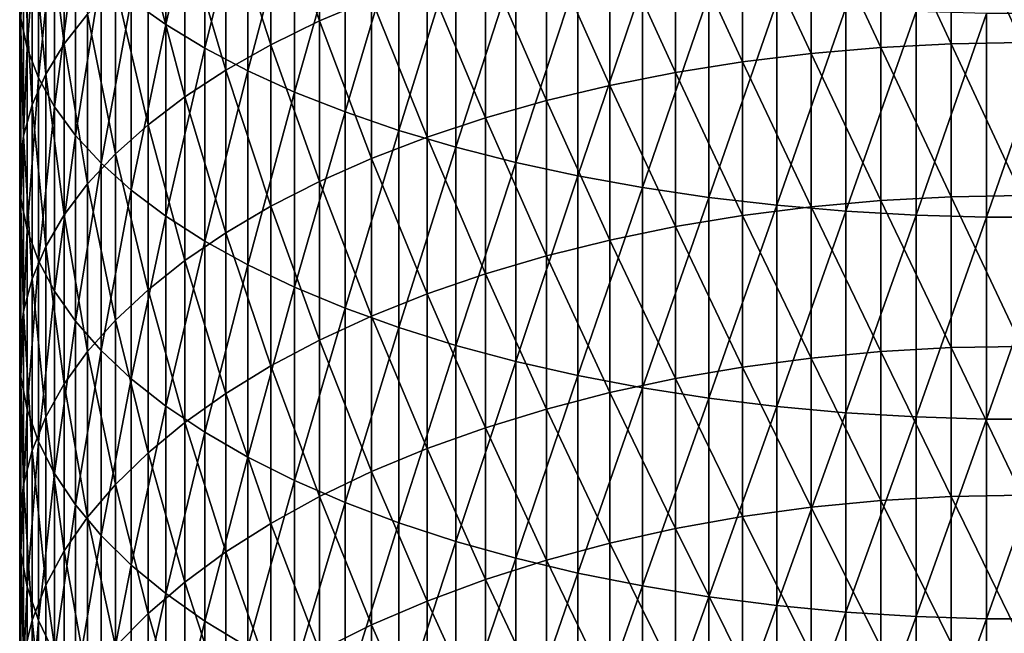
# Model space of a CAD drawing. Extents: x -30 to 67, y -176 to 30.
# Drawn here: x -9 to 0, y -123 to -118 of the extents above; entities that cross this region are included whole.
import ezdxf

# ---------------------------------------------------------------- set-up
doc = ezdxf.new("R2010")
doc.units = 0
doc.layers.add('L1', color=7, linetype='CONTINUOUS')

msp = doc.modelspace()

# ---------------------------------------------------------------- linework, layer by layer
at = {"layer": 'L1', "color": 7}
for points in [[(-8.441607, -117.3585, 293.7559), (-8.113194, -117.5931, 294.2913), (-8.113194, -115.7579, 295.0706)], [(-8.113194, -117.5931, 294.2913), (-7.744362, -115.9709, 295.5885), (-8.113194, -115.7579, 295.0706)], [(-8.113194, -117.5931, 294.2913), (-7.744362, -117.8179, 294.8043), (-7.744362, -115.9709, 295.5885)], [(-7.336947, -116.1735, 296.0811), (-7.744362, -115.9709, 295.5885), (-7.744362, -117.8179, 294.8043)], [(-6.657973, -117.5597, 281.3183), (-7.119398, -116.2357, 282.5364), (-6.657973, -116.0203, 282.1002)], [(-6.163379, -117.3501, 280.9169), (-6.657973, -117.5597, 281.3183), (-6.657973, -116.0203, 282.1002)], [(-9.486686, -117.5361, 289.4458), (-9.42759, -117.8181, 290.0513), (-9.42759, -116.0795, 290.8368)], [(-9.42759, -117.8181, 290.0513), (-9.321527, -116.3452, 291.4433), (-9.42759, -116.0795, 290.8368)], [(-9.075585, -117.7771, 285.6589), (-9.251038, -116.4119, 287.0313), (-9.075585, -116.1387, 286.4446)], [(-8.854918, -117.4968, 285.0911), (-9.075585, -117.7771, 285.6589), (-9.075585, -116.1387, 286.4446)], [(-7.336947, -116.1735, 296.0811), (-7.744362, -117.8179, 294.8043), (-7.336947, -118.0316, 295.2921)], [(-7.545354, -116.4649, 283.0008), (-7.119398, -116.2357, 282.5364), (-7.119398, -117.785, 281.7495)], [(-7.336947, -118.0316, 295.2921), (-6.89298, -116.3646, 296.5458), (-7.336947, -116.1735, 296.0811)], [(-6.657973, -117.5597, 281.3183), (-7.119398, -117.785, 281.7495), (-7.119398, -116.2357, 282.5364)], [(-9.42759, -117.8181, 290.0513), (-9.321527, -118.0975, 290.6515), (-9.321527, -116.3452, 291.4433)], [(-9.169023, -116.6073, 292.0413), (-9.321527, -116.3452, 291.4433), (-9.321527, -118.0975, 290.6515)], [(-1.997023, -116.397, 279.0924), (-1.336902, -116.3425, 278.9881), (-1.336902, -117.8109, 278.1996)], [(-0.67012, -117.7767, 278.1376), (-1.336902, -116.3425, 278.9881), (-0.67012, -116.3097, 278.9253)], [(-0.67012, -117.7767, 278.1376), (-1.336902, -117.8109, 278.1996), (-1.336902, -116.3425, 278.9881)], [(0, -117.7652, 278.1168), (-0.67012, -116.3097, 278.9253), (0, -116.2988, 278.9043)], [(0, -117.7652, 278.1168), (-0.67012, -117.7767, 278.1376), (-0.67012, -116.3097, 278.9253)], [(-9.380402, -116.6896, 287.6278), (-9.251038, -116.4119, 287.0313), (-9.251038, -118.0636, 286.2392)], [(-9.075585, -117.7771, 285.6589), (-9.251038, -118.0636, 286.2392), (-9.251038, -116.4119, 287.0313)], [(-7.336947, -118.0316, 295.2921), (-6.89298, -118.2333, 295.7523), (-6.89298, -116.3646, 296.5458)], [(-6.89298, -118.2333, 295.7523), (-6.414672, -116.5433, 296.9805), (-6.89298, -116.3646, 296.5458)], [(-1.997023, -117.8678, 278.3027), (-2.647195, -116.473, 279.2378), (-1.997023, -116.397, 279.0924)], [(-1.997023, -116.397, 279.0924), (-1.336902, -117.8109, 278.1996), (-1.997023, -117.8678, 278.3027)], [(-7.545354, -118.0247, 282.2085), (-7.93372, -116.7069, 283.4909), (-7.545354, -116.4649, 283.0008)], [(-7.545354, -116.4649, 283.0008), (-7.119398, -117.785, 281.7495), (-7.545354, -118.0247, 282.2085)], [(-2.647195, -117.947, 278.4463), (-3.284179, -116.5699, 279.4235), (-2.647195, -116.473, 279.2378)], [(-1.997023, -117.8678, 278.3027), (-2.647195, -117.947, 278.4463), (-2.647195, -116.473, 279.2378)], [(-9.169023, -116.6073, 292.0413), (-9.321527, -118.0975, 290.6515), (-9.169023, -118.3732, 291.2435)], [(-9.169023, -118.3732, 291.2435), (-8.97084, -116.8643, 292.6281), (-9.169023, -116.6073, 292.0413)], [(-6.89298, -118.2333, 295.7523), (-6.414672, -118.4219, 296.1828), (-6.414672, -116.5433, 296.9805)], [(-5.904407, -116.7088, 297.3828), (-6.414672, -116.5433, 296.9805), (-6.414672, -118.4219, 296.1828)], [(-3.904801, -116.6875, 279.6485), (-3.284179, -116.5699, 279.4235), (-3.284179, -118.0482, 278.6297)], [(-2.647195, -117.947, 278.4463), (-3.284179, -118.0482, 278.6297), (-3.284179, -116.5699, 279.4235)], [(-9.380402, -118.3549, 286.8292), (-9.463034, -116.9705, 288.231), (-9.380402, -116.6896, 287.6278)], [(-9.380402, -116.6896, 287.6278), (-9.251038, -118.0636, 286.2392), (-9.380402, -118.3549, 286.8292)], [(-7.93372, -118.2778, 282.693), (-8.28256, -116.9604, 284.0044), (-7.93372, -116.7069, 283.4909)], [(-7.545354, -118.0247, 282.2085), (-7.93372, -118.2778, 282.693), (-7.93372, -116.7069, 283.4909)], [(-5.904407, -116.7088, 297.3828), (-6.414672, -118.4219, 296.1828), (-5.904407, -118.5965, 296.5812)], [(-5.904407, -118.5965, 296.5812), (-5.364727, -116.8602, 297.7508), (-5.904407, -116.7088, 297.3828)], [(-3.904801, -118.1708, 278.852), (-4.50597, -116.825, 279.9117), (-3.904801, -116.6875, 279.6485)], [(-3.904801, -116.6875, 279.6485), (-3.284179, -118.0482, 278.6297), (-3.904801, -118.1708, 278.852)], [(-9.169023, -118.3732, 291.2435), (-8.97084, -118.6436, 291.8242), (-8.97084, -116.8643, 292.6281)], [(-8.97084, -118.6436, 291.8242), (-8.727965, -117.1152, 293.2005), (-8.97084, -116.8643, 292.6281)], [(-5.904407, -118.5965, 296.5812), (-5.364727, -118.7562, 296.9457), (-5.364727, -116.8602, 297.7508)], [(-5.364727, -118.7562, 296.9457), (-4.79832, -116.9967, 298.0828), (-5.364727, -116.8602, 297.7508)], [(-4.50597, -118.3143, 279.112), (-5.084691, -116.9818, 280.2119), (-4.50597, -116.825, 279.9117)], [(-3.904801, -118.1708, 278.852), (-4.50597, -118.3143, 279.112), (-4.50597, -116.825, 279.9117)], [(-9.463034, -118.6494, 287.4258), (-9.498521, -117.2531, 288.838), (-9.463034, -116.9705, 288.231)], [(-9.380402, -118.3549, 286.8292), (-9.463034, -118.6494, 287.4258), (-9.463034, -116.9705, 288.231)], [(-8.28256, -118.543, 283.2006), (-8.590138, -117.2241, 284.5387), (-8.28256, -116.9604, 284.0044)], [(-7.93372, -118.2778, 282.693), (-8.28256, -118.543, 283.2006), (-8.28256, -116.9604, 284.0044)], [(-5.084691, -118.4779, 279.4086), (-5.638079, -117.1571, 280.5476), (-5.084691, -116.9818, 280.2119)], [(-5.364727, -118.7562, 296.9457), (-4.79832, -118.9002, 297.2744), (-4.79832, -116.9967, 298.0828)], [(-4.50597, -118.3143, 279.112), (-5.084691, -118.4779, 279.4086), (-5.084691, -116.9818, 280.2119)], [(-4.208007, -117.1176, 298.3769), (-4.79832, -116.9967, 298.0828), (-4.79832, -118.9002, 297.2744)], [(-8.97084, -118.6436, 291.8242), (-8.727965, -118.9074, 292.3908), (-8.727965, -117.1152, 293.2005)], [(-8.441607, -117.3585, 293.7559), (-8.727965, -117.1152, 293.2005), (-8.727965, -118.9074, 292.3908)], [(-6.163379, -117.3501, 280.9169), (-5.638079, -117.1571, 280.5476), (-5.638079, -118.6608, 279.7401)], [(-5.084691, -118.4779, 279.4086), (-5.638079, -118.6608, 279.7401), (-5.638079, -117.1571, 280.5476)], [(-4.208007, -117.1176, 298.3769), (-4.79832, -118.9002, 297.2744), (-4.208007, -119.0278, 297.5657)], [(-4.208007, -119.0278, 297.5657), (-3.596731, -117.2224, 298.6318), (-4.208007, -117.1176, 298.3769)], [(-9.486686, -117.5361, 289.4458), (-9.498521, -117.2531, 288.838), (-9.498521, -118.9458, 288.0263)], [(-9.463034, -118.6494, 287.4258), (-9.498521, -118.9458, 288.0263), (-9.498521, -117.2531, 288.838)], [(-8.854918, -117.4968, 285.0911), (-8.590138, -117.2241, 284.5387), (-8.590138, -118.8188, 283.7287)], [(-8.28256, -118.543, 283.2006), (-8.590138, -118.8188, 283.7287), (-8.590138, -117.2241, 284.5387)], [(-4.208007, -119.0278, 297.5657), (-3.596731, -119.1385, 297.8182), (-3.596731, -117.2224, 298.6318)], [(-2.967536, -117.3106, 298.8462), (-3.596731, -117.2224, 298.6318), (-3.596731, -119.1385, 297.8182)], [(-8.441607, -117.3585, 293.7559), (-8.727965, -118.9074, 292.3908), (-8.441607, -119.1633, 292.9404)], [(-8.441607, -119.1633, 292.9404), (-8.113194, -117.5931, 294.2913), (-8.441607, -117.3585, 293.7559)], [(-6.163379, -118.8622, 280.105), (-6.657973, -117.5597, 281.3183), (-6.163379, -117.3501, 280.9169)], [(-6.163379, -117.3501, 280.9169), (-5.638079, -118.6608, 279.7401), (-6.163379, -118.8622, 280.105)], [(-2.967536, -117.3106, 298.8462), (-3.596731, -119.1385, 297.8182), (-2.967536, -119.2315, 298.0305)], [(-2.967536, -119.2315, 298.0305), (-2.323556, -117.3817, 299.019), (-2.967536, -117.3106, 298.8462)], [(-2.967536, -119.2315, 298.0305), (-2.323556, -119.3065, 298.2016), (-2.323556, -117.3817, 299.019)], [(-2.323556, -119.3065, 298.2016), (-1.668001, -117.4353, 299.1494), (-2.323556, -117.3817, 299.019)], [(-2.323556, -119.3065, 298.2016), (-1.668001, -119.363, 298.3307), (-1.668001, -117.4353, 299.1494)], [(-1.004136, -117.4712, 299.2366), (-1.668001, -117.4353, 299.1494), (-1.668001, -119.363, 298.3307)], [(-1.004136, -117.4712, 299.2366), (-1.668001, -119.363, 298.3307), (-1.004136, -119.4009, 298.4172)], [(-1.004136, -119.4009, 298.4172), (-0.335269, -117.4892, 299.2804), (-1.004136, -117.4712, 299.2366)], [(-9.486686, -117.5361, 289.4458), (-9.498521, -118.9458, 288.0263), (-9.486686, -119.2426, 288.6274)], [(-9.486686, -119.2426, 288.6274), (-9.42759, -117.8181, 290.0513), (-9.486686, -117.5361, 289.4458)], [(-8.854918, -119.1041, 284.2748), (-9.075585, -117.7771, 285.6589), (-8.854918, -117.4968, 285.0911)], [(-8.854918, -117.4968, 285.0911), (-8.590138, -118.8188, 283.7287), (-8.854918, -119.1041, 284.2748)], [(-6.657973, -119.0809, 280.5014), (-7.119398, -117.785, 281.7495), (-6.657973, -117.5597, 281.3183)], [(-6.163379, -118.8622, 280.105), (-6.657973, -119.0809, 280.5014), (-6.657973, -117.5597, 281.3183)], [(-1.004136, -119.4009, 298.4172), (-0.335269, -119.4199, 298.4605), (-0.335269, -117.4892, 299.2804)], [(-0.335269, -119.4199, 298.4605), (0.335269, -119.4199, 298.4605), (0.335269, -117.4892, 299.2804)], [(-0.335269, -119.4199, 298.4605), (0.335269, -117.4892, 299.2804), (-0.335269, -117.4892, 299.2804)], [(-8.441607, -119.1633, 292.9404), (-8.113194, -119.4101, 293.4704), (-8.113194, -117.5931, 294.2913)], [(-8.113194, -119.4101, 293.4704), (-7.744362, -117.8179, 294.8043), (-8.113194, -117.5931, 294.2913)], [(-9.486686, -119.2426, 288.6274), (-9.42759, -119.5383, 289.2263), (-9.42759, -117.8181, 290.0513)], [(-9.42759, -119.5383, 289.2263), (-9.321527, -118.0975, 290.6515), (-9.42759, -117.8181, 290.0513)], [(-9.075585, -119.3972, 284.836), (-9.251038, -118.0636, 286.2392), (-9.075585, -117.7771, 285.6589)], [(-8.854918, -119.1041, 284.2748), (-9.075585, -119.3972, 284.836), (-9.075585, -117.7771, 285.6589)], [(-8.113194, -119.4101, 293.4704), (-7.744362, -119.6465, 293.9781), (-7.744362, -117.8179, 294.8043)], [(-7.336947, -118.0316, 295.2921), (-7.744362, -117.8179, 294.8043), (-7.744362, -119.6465, 293.9781)], [(-7.545354, -118.0247, 282.2085), (-7.119398, -117.785, 281.7495), (-7.119398, -119.3159, 280.9274)], [(-6.657973, -119.0809, 280.5014), (-7.119398, -119.3159, 280.9274), (-7.119398, -117.785, 281.7495)], [(-1.997023, -117.8678, 278.3027), (-1.336902, -117.8109, 278.1996), (-1.336902, -119.2609, 277.3779)], [(-0.67012, -119.2253, 277.3167), (-1.336902, -117.8109, 278.1996), (-0.67012, -117.7767, 278.1376)], [(-0.67012, -119.2253, 277.3167), (-1.336902, -119.2609, 277.3779), (-1.336902, -117.8109, 278.1996)], [(0, -119.2134, 277.2962), (-0.67012, -117.7767, 278.1376), (0, -117.7652, 278.1168)], [(0, -119.2134, 277.2962), (-0.67012, -119.2253, 277.3167), (-0.67012, -117.7767, 278.1376)], [(-1.997023, -119.3201, 277.4797), (-2.647195, -117.947, 278.4463), (-1.997023, -117.8678, 278.3027)], [(-1.997023, -117.8678, 278.3027), (-1.336902, -119.2609, 277.3779), (-1.997023, -119.3201, 277.4797)], [(-7.545354, -119.5661, 281.3809), (-7.93372, -118.2778, 282.693), (-7.545354, -118.0247, 282.2085)], [(-7.336947, -118.0316, 295.2921), (-7.744362, -119.6465, 293.9781), (-7.336947, -119.8713, 294.4609)], [(-7.545354, -118.0247, 282.2085), (-7.119398, -119.3159, 280.9274), (-7.545354, -119.5661, 281.3809)], [(-7.336947, -119.8713, 294.4609), (-6.89298, -118.2333, 295.7523), (-7.336947, -118.0316, 295.2921)], [(-2.647195, -119.4026, 277.6214), (-3.284179, -118.0482, 278.6297), (-2.647195, -117.947, 278.4463)], [(-1.997023, -119.3201, 277.4797), (-2.647195, -119.4026, 277.6214), (-2.647195, -117.947, 278.4463)], [(-9.42759, -119.5383, 289.2263), (-9.321527, -119.8314, 289.82), (-9.321527, -118.0975, 290.6515)], [(-9.380402, -118.3549, 286.8292), (-9.251038, -118.0636, 286.2392), (-9.251038, -119.6969, 285.4096)], [(-9.169023, -118.3732, 291.2435), (-9.321527, -118.0975, 290.6515), (-9.321527, -119.8314, 289.82)], [(-9.075585, -119.3972, 284.836), (-9.251038, -119.6969, 285.4096), (-9.251038, -118.0636, 286.2392)], [(-3.904801, -118.1708, 278.852), (-3.284179, -118.0482, 278.6297), (-3.284179, -119.5079, 277.8025)], [(-2.647195, -119.4026, 277.6214), (-3.284179, -119.5079, 277.8025), (-3.284179, -118.0482, 278.6297)], [(-3.904801, -119.6356, 278.0219), (-4.50597, -118.3143, 279.112), (-3.904801, -118.1708, 278.852)], [(-3.904801, -118.1708, 278.852), (-3.284179, -119.5079, 277.8025), (-3.904801, -119.6356, 278.0219)], [(-7.93372, -119.8302, 281.8595), (-8.28256, -118.543, 283.2006), (-7.93372, -118.2778, 282.693)], [(-7.545354, -119.5661, 281.3809), (-7.93372, -119.8302, 281.8595), (-7.93372, -118.2778, 282.693)], [(-7.336947, -119.8713, 294.4609), (-6.89298, -120.0834, 294.9164), (-6.89298, -118.2333, 295.7523)], [(-6.89298, -120.0834, 294.9164), (-6.414672, -118.4219, 296.1828), (-6.89298, -118.2333, 295.7523)], [(-4.50597, -119.785, 278.2786), (-5.084691, -118.4779, 279.4086), (-4.50597, -118.3143, 279.112)], [(-3.904801, -119.6356, 278.0219), (-4.50597, -119.785, 278.2786), (-4.50597, -118.3143, 279.112)], [(-9.380402, -120.0015, 285.9928), (-9.463034, -118.6494, 287.4258), (-9.380402, -118.3549, 286.8292)], [(-9.380402, -118.3549, 286.8292), (-9.251038, -119.6969, 285.4096), (-9.380402, -120.0015, 285.9928)], [(-9.169023, -118.3732, 291.2435), (-9.321527, -119.8314, 289.82), (-9.169023, -120.1204, 290.4055)], [(-9.169023, -120.1204, 290.4055), (-8.97084, -118.6436, 291.8242), (-9.169023, -118.3732, 291.2435)], [(-6.89298, -120.0834, 294.9164), (-6.414672, -120.2817, 295.3424), (-6.414672, -118.4219, 296.1828)], [(-5.904407, -118.5965, 296.5812), (-6.414672, -118.4219, 296.1828), (-6.414672, -120.2817, 295.3424)], [(-5.084691, -119.9553, 278.5713), (-5.638079, -118.6608, 279.7401), (-5.084691, -118.4779, 279.4086)], [(-4.50597, -119.785, 278.2786), (-5.084691, -119.9553, 278.5713), (-5.084691, -118.4779, 279.4086)], [(-8.28256, -120.1068, 282.3609), (-8.590138, -118.8188, 283.7287), (-8.28256, -118.543, 283.2006)], [(-7.93372, -119.8302, 281.8595), (-8.28256, -120.1068, 282.3609), (-8.28256, -118.543, 283.2006)], [(-9.463034, -120.3096, 286.5826), (-9.498521, -118.9458, 288.0263), (-9.463034, -118.6494, 287.4258)], [(-9.380402, -120.0015, 285.9928), (-9.463034, -120.3096, 286.5826), (-9.463034, -118.6494, 287.4258)], [(-9.169023, -120.1204, 290.4055), (-8.97084, -120.404, 290.9799), (-8.97084, -118.6436, 291.8242)], [(-8.97084, -120.404, 290.9799), (-8.727965, -118.9074, 292.3908), (-8.97084, -118.6436, 291.8242)], [(-5.904407, -118.5965, 296.5812), (-6.414672, -120.2817, 295.3424), (-5.904407, -120.4654, 295.7368)], [(-6.163379, -118.8622, 280.105), (-5.638079, -118.6608, 279.7401), (-5.638079, -120.1457, 278.8986)], [(-5.904407, -120.4654, 295.7368), (-5.364727, -118.7562, 296.9457), (-5.904407, -118.5965, 296.5812)], [(-5.084691, -119.9553, 278.5713), (-5.638079, -120.1457, 278.8986), (-5.638079, -118.6608, 279.7401)], [(-5.904407, -120.4654, 295.7368), (-5.364727, -120.6333, 296.0976), (-5.364727, -118.7562, 296.9457)], [(-5.364727, -120.6333, 296.0976), (-4.79832, -118.9002, 297.2744), (-5.364727, -118.7562, 296.9457)], [(-8.854918, -119.1041, 284.2748), (-8.590138, -118.8188, 283.7287), (-8.590138, -120.3946, 282.8826)], [(-8.28256, -120.1068, 282.3609), (-8.590138, -120.3946, 282.8826), (-8.590138, -118.8188, 283.7287)], [(-6.163379, -120.3553, 279.2588), (-6.657973, -119.0809, 280.5014), (-6.163379, -118.8622, 280.105)], [(-6.163379, -118.8622, 280.105), (-5.638079, -120.1457, 278.8986), (-6.163379, -120.3553, 279.2588)], [(-9.486686, -119.2426, 288.6274), (-9.498521, -118.9458, 288.0263), (-9.498521, -120.6196, 287.1761)], [(-9.463034, -120.3096, 286.5826), (-9.498521, -120.6196, 287.1761), (-9.498521, -118.9458, 288.0263)], [(-8.97084, -120.404, 290.9799), (-8.727965, -120.6807, 291.5404), (-8.727965, -118.9074, 292.3908)], [(-8.441607, -119.1633, 292.9404), (-8.727965, -118.9074, 292.3908), (-8.727965, -120.6807, 291.5404)], [(-5.364727, -120.6333, 296.0976), (-4.79832, -120.7848, 296.4229), (-4.79832, -118.9002, 297.2744)], [(-4.208007, -119.0278, 297.5657), (-4.79832, -118.9002, 297.2744), (-4.79832, -120.7848, 296.4229)], [(-4.208007, -119.0278, 297.5657), (-4.79832, -120.7848, 296.4229), (-4.208007, -120.9191, 296.7112)], [(-4.208007, -120.9191, 296.7112), (-3.596731, -119.1385, 297.8182), (-4.208007, -119.0278, 297.5657)], [(-8.854918, -120.6922, 283.422), (-9.075585, -119.3972, 284.836), (-8.854918, -119.1041, 284.2748)], [(-8.854918, -119.1041, 284.2748), (-8.590138, -120.3946, 282.8826), (-8.854918, -120.6922, 283.422)], [(-6.657973, -120.583, 279.6502), (-7.119398, -119.3159, 280.9274), (-6.657973, -119.0809, 280.5014)], [(-6.163379, -120.3553, 279.2588), (-6.657973, -120.583, 279.6502), (-6.657973, -119.0809, 280.5014)], [(-4.208007, -120.9191, 296.7112), (-3.596731, -121.0354, 296.9611), (-3.596731, -119.1385, 297.8182)], [(-2.967536, -119.2315, 298.0305), (-3.596731, -119.1385, 297.8182), (-3.596731, -121.0354, 296.9611)], [(-9.486686, -119.2426, 288.6274), (-9.498521, -120.6196, 287.1761), (-9.486686, -120.93, 287.7703)], [(-9.486686, -120.93, 287.7703), (-9.42759, -119.5383, 289.2263), (-9.486686, -119.2426, 288.6274)], [(-8.441607, -119.1633, 292.9404), (-8.727965, -120.6807, 291.5404), (-8.441607, -120.9491, 292.084)], [(-8.441607, -120.9491, 292.084), (-8.113194, -119.4101, 293.4704), (-8.441607, -119.1633, 292.9404)], [(-2.967536, -119.2315, 298.0305), (-3.596731, -121.0354, 296.9611), (-2.967536, -121.1333, 297.1712)], [(-2.967536, -121.1333, 297.1712), (-2.323556, -119.3065, 298.2016), (-2.967536, -119.2315, 298.0305)], [(-0.67012, -120.6548, 276.4629), (-1.336902, -119.2609, 277.3779), (-0.67012, -119.2253, 277.3167)], [(0, -120.6424, 276.4427), (-0.67012, -119.2253, 277.3167), (0, -119.2134, 277.2962)], [(0, -120.6424, 276.4427), (-0.67012, -120.6548, 276.4629), (-0.67012, -119.2253, 277.3167)], [(-7.545354, -119.5661, 281.3809), (-7.119398, -119.3159, 280.9274), (-7.119398, -120.8277, 280.0707)], [(-6.657973, -120.583, 279.6502), (-7.119398, -120.8277, 280.0707), (-7.119398, -119.3159, 280.9274)], [(-2.967536, -121.1333, 297.1712), (-2.323556, -121.2121, 297.3406), (-2.323556, -119.3065, 298.2016)], [(-1.997023, -120.7533, 276.6237), (-2.647195, -119.4026, 277.6214), (-1.997023, -119.3201, 277.4797)], [(-2.323556, -121.2121, 297.3406), (-1.668001, -119.363, 298.3307), (-2.323556, -119.3065, 298.2016)], [(-1.997023, -119.3201, 277.4797), (-1.336902, -119.2609, 277.3779), (-1.336902, -120.6918, 276.5233)], [(-1.997023, -119.3201, 277.4797), (-1.336902, -120.6918, 276.5233), (-1.997023, -120.7533, 276.6237)], [(-0.67012, -120.6548, 276.4629), (-1.336902, -120.6918, 276.5233), (-1.336902, -119.2609, 277.3779)], [(-9.075585, -120.9981, 283.9764), (-9.251038, -119.6969, 285.4096), (-9.075585, -119.3972, 284.836)], [(-8.854918, -120.6922, 283.422), (-9.075585, -120.9981, 283.9764), (-9.075585, -119.3972, 284.836)], [(-8.441607, -120.9491, 292.084), (-8.113194, -121.2078, 292.6083), (-8.113194, -119.4101, 293.4704)], [(-8.113194, -121.2078, 292.6083), (-7.744362, -119.6465, 293.9781), (-8.113194, -119.4101, 293.4704)], [(-2.647195, -120.839, 276.7636), (-3.284179, -119.5079, 277.8025), (-2.647195, -119.4026, 277.6214)], [(-1.997023, -120.7533, 276.6237), (-2.647195, -120.839, 276.7636), (-2.647195, -119.4026, 277.6214)], [(-2.323556, -121.2121, 297.3406), (-1.668001, -121.2716, 297.4684), (-1.668001, -119.363, 298.3307)], [(-1.004136, -119.4009, 298.4172), (-1.668001, -119.363, 298.3307), (-1.668001, -121.2716, 297.4684)], [(-1.004136, -119.4009, 298.4172), (-1.668001, -121.2716, 297.4684), (-1.004136, -121.3115, 297.554)], [(-1.004136, -121.3115, 297.554), (-0.335269, -119.4199, 298.4605), (-1.004136, -119.4009, 298.4172)], [(-1.004136, -121.3115, 297.554), (-0.335269, -121.3314, 297.5968), (-0.335269, -119.4199, 298.4605)], [(-0.335269, -121.3314, 297.5968), (0.335269, -121.3314, 297.5968), (0.335269, -119.4199, 298.4605)], [(-0.335269, -121.3314, 297.5968), (0.335269, -119.4199, 298.4605), (-0.335269, -119.4199, 298.4605)], [(-3.904801, -119.6356, 278.0219), (-3.284179, -119.5079, 277.8025), (-3.284179, -120.9484, 276.9422)], [(-2.647195, -120.839, 276.7636), (-3.284179, -120.9484, 276.9422), (-3.284179, -119.5079, 277.8025)], [(-9.486686, -120.93, 287.7703), (-9.42759, -121.2393, 288.3624), (-9.42759, -119.5383, 289.2263)], [(-9.42759, -121.2393, 288.3624), (-9.321527, -119.8314, 289.82), (-9.42759, -119.5383, 289.2263)], [(-7.545354, -121.0882, 280.5183), (-7.93372, -119.8302, 281.8595), (-7.545354, -119.5661, 281.3809)], [(-7.545354, -119.5661, 281.3809), (-7.119398, -120.8277, 280.0707), (-7.545354, -121.0882, 280.5183)], [(-9.380402, -120.0015, 285.9928), (-9.251038, -119.6969, 285.4096), (-9.251038, -121.3108, 284.543)], [(-9.075585, -120.9981, 283.9764), (-9.251038, -121.3108, 284.543), (-9.251038, -119.6969, 285.4096)], [(-8.113194, -121.2078, 292.6083), (-7.744362, -121.4557, 293.1104), (-7.744362, -119.6465, 293.9781)], [(-7.336947, -119.8713, 294.4609), (-7.744362, -119.6465, 293.9781), (-7.744362, -121.4557, 293.1104)], [(-3.904801, -121.0811, 277.1586), (-4.50597, -119.785, 278.2786), (-3.904801, -119.6356, 278.0219)], [(-3.904801, -119.6356, 278.0219), (-3.284179, -120.9484, 276.9422), (-3.904801, -121.0811, 277.1586)], [(-4.50597, -121.2363, 277.4119), (-5.084691, -119.9553, 278.5713), (-4.50597, -119.785, 278.2786)], [(-3.904801, -121.0811, 277.1586), (-4.50597, -121.2363, 277.4119), (-4.50597, -119.785, 278.2786)], [(-9.42759, -121.2393, 288.3624), (-9.321527, -121.5458, 288.9492), (-9.321527, -119.8314, 289.82)], [(-9.169023, -120.1204, 290.4055), (-9.321527, -119.8314, 289.82), (-9.321527, -121.5458, 288.9492)], [(-7.93372, -121.3631, 280.9908), (-8.28256, -120.1068, 282.3609), (-7.93372, -119.8302, 281.8595)], [(-7.545354, -121.0882, 280.5183), (-7.93372, -121.3631, 280.9908), (-7.93372, -119.8302, 281.8595)], [(-7.336947, -119.8713, 294.4609), (-7.744362, -121.4557, 293.1104), (-7.336947, -121.6915, 293.5879)], [(-7.336947, -121.6915, 293.5879), (-6.89298, -120.0834, 294.9164), (-7.336947, -119.8713, 294.4609)], [(-5.084691, -121.4132, 277.7006), (-5.638079, -120.1457, 278.8986), (-5.084691, -119.9553, 278.5713)], [(-4.50597, -121.2363, 277.4119), (-5.084691, -121.4132, 277.7006), (-5.084691, -119.9553, 278.5713)], [(-9.380402, -121.6286, 285.1191), (-9.463034, -120.3096, 286.5826), (-9.380402, -120.0015, 285.9928)], [(-9.380402, -120.0015, 285.9928), (-9.251038, -121.3108, 284.543), (-9.380402, -121.6286, 285.1191)], [(-7.336947, -121.6915, 293.5879), (-6.89298, -121.9139, 294.0385), (-6.89298, -120.0834, 294.9164)], [(-6.89298, -121.9139, 294.0385), (-6.414672, -120.2817, 295.3424), (-6.89298, -120.0834, 294.9164)], [(-9.169023, -120.1204, 290.4055), (-9.321527, -121.5458, 288.9492), (-9.169023, -121.8481, 289.528)], [(-9.169023, -121.8481, 289.528), (-8.97084, -120.404, 290.9799), (-9.169023, -120.1204, 290.4055)], [(-8.28256, -121.6511, 281.4857), (-8.590138, -120.3946, 282.8826), (-8.28256, -120.1068, 282.3609)], [(-7.93372, -121.3631, 280.9908), (-8.28256, -121.6511, 281.4857), (-8.28256, -120.1068, 282.3609)], [(-6.163379, -120.3553, 279.2588), (-5.638079, -120.1457, 278.8986), (-5.638079, -121.6111, 278.0235)], [(-5.084691, -121.4132, 277.7006), (-5.638079, -121.6111, 278.0235), (-5.638079, -120.1457, 278.8986)], [(-9.463034, -121.9501, 285.7017), (-9.498521, -120.6196, 287.1761), (-9.463034, -120.3096, 286.5826)], [(-9.380402, -121.6286, 285.1191), (-9.463034, -121.9501, 285.7017), (-9.463034, -120.3096, 286.5826)], [(-6.89298, -121.9139, 294.0385), (-6.414672, -122.122, 294.4599), (-6.414672, -120.2817, 295.3424)], [(-6.163379, -121.8288, 278.3788), (-6.657973, -120.583, 279.6502), (-6.163379, -120.3553, 279.2588)], [(-5.904407, -120.4654, 295.7368), (-6.414672, -120.2817, 295.3424), (-6.414672, -122.122, 294.4599)], [(-6.163379, -120.3553, 279.2588), (-5.638079, -121.6111, 278.0235), (-6.163379, -121.8288, 278.3788)], [(-9.169023, -121.8481, 289.528), (-8.97084, -122.1447, 290.0958), (-8.97084, -120.404, 290.9799)], [(-8.97084, -122.1447, 290.0958), (-8.727965, -120.6807, 291.5404), (-8.97084, -120.404, 290.9799)], [(-8.854918, -120.6922, 283.422), (-8.590138, -120.3946, 282.8826), (-8.590138, -121.9507, 282.0007)], [(-8.28256, -121.6511, 281.4857), (-8.590138, -121.9507, 282.0007), (-8.590138, -120.3946, 282.8826)], [(-5.904407, -120.4654, 295.7368), (-6.414672, -122.122, 294.4599), (-5.904407, -122.3145, 294.85)], [(-5.904407, -122.3145, 294.85), (-5.364727, -120.6333, 296.0976), (-5.904407, -120.4654, 295.7368)], [(-9.486686, -120.93, 287.7703), (-9.498521, -120.6196, 287.1761), (-9.498521, -122.2735, 286.288)], [(-9.463034, -121.9501, 285.7017), (-9.498521, -122.2735, 286.288), (-9.498521, -120.6196, 287.1761)], [(-6.657973, -122.0654, 278.7649), (-7.119398, -120.8277, 280.0707), (-6.657973, -120.583, 279.6502)], [(-6.163379, -121.8288, 278.3788), (-6.657973, -122.0654, 278.7649), (-6.657973, -120.583, 279.6502)], [(-5.904407, -122.3145, 294.85), (-5.364727, -122.4907, 295.2068), (-5.364727, -120.6333, 296.0976)], [(-5.364727, -122.4907, 295.2068), (-4.79832, -120.7848, 296.4229), (-5.364727, -120.6333, 296.0976)], [(0, -122.0516, 275.5569), (-0.67012, -120.6548, 276.4629), (0, -120.6424, 276.4427)], [(-8.854918, -122.2606, 282.5332), (-9.075585, -120.9981, 283.9764), (-8.854918, -120.6922, 283.422)], [(-8.97084, -122.1447, 290.0958), (-8.727965, -122.4341, 290.6498), (-8.727965, -120.6807, 291.5404)], [(-8.854918, -120.6922, 283.422), (-8.590138, -121.9507, 282.0007), (-8.854918, -122.2606, 282.5332)], [(-8.441607, -120.9491, 292.084), (-8.727965, -120.6807, 291.5404), (-8.727965, -122.4341, 290.6498)], [(-1.997023, -120.7533, 276.6237), (-1.336902, -120.6918, 276.5233), (-1.336902, -122.1028, 275.6364)], [(-0.67012, -122.0644, 275.5768), (-1.336902, -120.6918, 276.5233), (-0.67012, -120.6548, 276.4629)], [(-0.67012, -122.0644, 275.5768), (-1.336902, -122.1028, 275.6364), (-1.336902, -120.6918, 276.5233)], [(0, -122.0516, 275.5569), (-0.67012, -122.0644, 275.5768), (-0.67012, -120.6548, 276.4629)], [(-7.545354, -121.0882, 280.5183), (-7.119398, -120.8277, 280.0707), (-7.119398, -122.3196, 279.1797)], [(-6.657973, -122.0654, 278.7649), (-7.119398, -122.3196, 279.1797), (-7.119398, -120.8277, 280.0707)], [(-5.364727, -122.4907, 295.2068), (-4.79832, -122.6496, 295.5287), (-4.79832, -120.7848, 296.4229)], [(-4.208007, -120.9191, 296.7112), (-4.79832, -120.7848, 296.4229), (-4.79832, -122.6496, 295.5287)], [(-1.997023, -122.1666, 275.7353), (-2.647195, -120.839, 276.7636), (-1.997023, -120.7533, 276.6237)], [(-1.997023, -120.7533, 276.6237), (-1.336902, -122.1028, 275.6364), (-1.997023, -122.1666, 275.7353)], [(-4.208007, -120.9191, 296.7112), (-4.79832, -122.6496, 295.5287), (-4.208007, -122.7903, 295.8138)], [(-4.208007, -122.7903, 295.8138), (-3.596731, -121.0354, 296.9611), (-4.208007, -120.9191, 296.7112)], [(-2.647195, -122.2555, 275.8732), (-3.284179, -120.9484, 276.9422), (-2.647195, -120.839, 276.7636)], [(-1.997023, -122.1666, 275.7353), (-2.647195, -122.2555, 275.8732), (-2.647195, -120.839, 276.7636)], [(-9.486686, -120.93, 287.7703), (-9.498521, -122.2735, 286.288), (-9.486686, -122.5974, 286.875)], [(-9.486686, -122.5974, 286.875), (-9.42759, -121.2393, 288.3624), (-9.486686, -120.93, 287.7703)], [(-9.075585, -122.579, 283.0805), (-9.251038, -121.3108, 284.543), (-9.075585, -120.9981, 283.9764)], [(-8.854918, -122.2606, 282.5332), (-9.075585, -122.579, 283.0805), (-9.075585, -120.9981, 283.9764)], [(-8.441607, -120.9491, 292.084), (-8.727965, -122.4341, 290.6498), (-8.441607, -122.7148, 291.1872)], [(-8.441607, -122.7148, 291.1872), (-8.113194, -121.2078, 292.6083), (-8.441607, -120.9491, 292.084)], [(-3.904801, -121.0811, 277.1586), (-3.284179, -120.9484, 276.9422), (-3.284179, -122.369, 276.0492)], [(-2.647195, -122.2555, 275.8732), (-3.284179, -122.369, 276.0492), (-3.284179, -120.9484, 276.9422)], [(-7.545354, -122.5902, 279.6213), (-7.93372, -121.3631, 280.9908), (-7.545354, -121.0882, 280.5183)], [(-7.545354, -121.0882, 280.5183), (-7.119398, -122.3196, 279.1797), (-7.545354, -122.5902, 279.6213)], [(-3.904801, -122.5065, 276.2626), (-4.50597, -121.2363, 277.4119), (-3.904801, -121.0811, 277.1586)], [(-4.208007, -122.7903, 295.8138), (-3.596731, -122.9123, 296.061), (-3.596731, -121.0354, 296.9611)], [(-3.904801, -121.0811, 277.1586), (-3.284179, -122.369, 276.0492), (-3.904801, -122.5065, 276.2626)], [(-2.967536, -121.1333, 297.1712), (-3.596731, -121.0354, 296.9611), (-3.596731, -122.9123, 296.061)], [(-8.441607, -122.7148, 291.1872), (-8.113194, -122.9855, 291.7053), (-8.113194, -121.2078, 292.6083)], [(-8.113194, -122.9855, 291.7053), (-7.744362, -121.4557, 293.1104), (-8.113194, -121.2078, 292.6083)], [(-2.967536, -121.1333, 297.1712), (-3.596731, -122.9123, 296.061), (-2.967536, -123.015, 296.2688)], [(-2.967536, -123.015, 296.2688), (-2.323556, -121.2121, 297.3406), (-2.967536, -121.1333, 297.1712)], [(-9.486686, -122.5974, 286.875), (-9.42759, -122.9201, 287.4598), (-9.42759, -121.2393, 288.3624)], [(-9.42759, -122.9201, 287.4598), (-9.321527, -121.5458, 288.9492), (-9.42759, -121.2393, 288.3624)], [(-4.50597, -122.6674, 276.5122), (-5.084691, -121.4132, 277.7006), (-4.50597, -121.2363, 277.4119)], [(-3.904801, -122.5065, 276.2626), (-4.50597, -122.6674, 276.5122), (-4.50597, -121.2363, 277.4119)], [(-2.967536, -123.015, 296.2688), (-2.323556, -123.0977, 296.4364), (-2.323556, -121.2121, 297.3406)], [(-2.323556, -123.0977, 296.4364), (-1.668001, -121.2716, 297.4684), (-2.323556, -121.2121, 297.3406)], [(-2.323556, -123.0977, 296.4364), (-1.668001, -123.1601, 296.5628), (-1.668001, -121.2716, 297.4684)], [(-1.004136, -121.3115, 297.554), (-1.668001, -121.2716, 297.4684), (-1.668001, -123.1601, 296.5628)], [(-9.380402, -121.6286, 285.1191), (-9.251038, -121.3108, 284.543), (-9.251038, -122.9045, 283.6398)], [(-9.075585, -122.579, 283.0805), (-9.251038, -122.9045, 283.6398), (-9.251038, -121.3108, 284.543)], [(-7.93372, -122.8758, 280.0873), (-8.28256, -121.6511, 281.4857), (-7.93372, -121.3631, 280.9908)], [(-7.545354, -122.5902, 279.6213), (-7.93372, -122.8758, 280.0873), (-7.93372, -121.3631, 280.9908)], [(-1.004136, -121.3115, 297.554), (-1.668001, -123.1601, 296.5628), (-1.004136, -123.2018, 296.6474)], [(-1.004136, -123.2018, 296.6474), (-0.335269, -121.3314, 297.5968), (-1.004136, -121.3115, 297.554)], [(-1.004136, -123.2018, 296.6474), (-0.335269, -123.2228, 296.6898), (-0.335269, -121.3314, 297.5968)], [(-0.335269, -123.2228, 296.6898), (0.335269, -123.2228, 296.6898), (0.335269, -121.3314, 297.5968)], [(-0.335269, -123.2228, 296.6898), (0.335269, -121.3314, 297.5968), (-0.335269, -121.3314, 297.5968)], [(-8.113194, -122.9855, 291.7053), (-7.744362, -123.2447, 292.2017), (-7.744362, -121.4557, 293.1104)], [(-7.336947, -121.6915, 293.5879), (-7.744362, -121.4557, 293.1104), (-7.744362, -123.2447, 292.2017)], [(-5.084691, -122.8509, 276.7969), (-5.638079, -121.6111, 278.0235), (-5.084691, -121.4132, 277.7006)], [(-4.50597, -122.6674, 276.5122), (-5.084691, -122.8509, 276.7969), (-5.084691, -121.4132, 277.7006)], [(-9.42759, -122.9201, 287.4598), (-9.321527, -123.2399, 288.0395), (-9.321527, -121.5458, 288.9492)], [(-9.169023, -121.8481, 289.528), (-9.321527, -121.5458, 288.9492), (-9.321527, -123.2399, 288.0395)], [(-9.380402, -123.2354, 284.2085), (-9.463034, -121.9501, 285.7017), (-9.380402, -121.6286, 285.1191)], [(-9.380402, -121.6286, 285.1191), (-9.251038, -122.9045, 283.6398), (-9.380402, -123.2354, 284.2085)], [(-8.28256, -123.175, 280.5756), (-8.590138, -121.9507, 282.0007), (-8.28256, -121.6511, 281.4857)], [(-7.93372, -122.8758, 280.0873), (-8.28256, -123.175, 280.5756), (-8.28256, -121.6511, 281.4857)], [(-6.163379, -121.8288, 278.3788), (-5.638079, -121.6111, 278.0235), (-5.638079, -123.0561, 277.1152)], [(-5.084691, -122.8509, 276.7969), (-5.638079, -123.0561, 277.1152), (-5.638079, -121.6111, 278.0235)], [(-7.336947, -121.6915, 293.5879), (-7.744362, -123.2447, 292.2017), (-7.336947, -123.4913, 292.6737)], [(-7.336947, -123.4913, 292.6737), (-6.89298, -121.9139, 294.0385), (-7.336947, -121.6915, 293.5879)], [(-9.169023, -121.8481, 289.528), (-9.321527, -123.2399, 288.0395), (-9.169023, -123.5554, 288.6113)], [(-9.169023, -123.5554, 288.6113), (-8.97084, -122.1447, 290.0958), (-9.169023, -121.8481, 289.528)], [(-6.163379, -123.2819, 277.4654), (-6.657973, -122.0654, 278.7649), (-6.163379, -121.8288, 278.3788)], [(-6.163379, -121.8288, 278.3788), (-5.638079, -123.0561, 277.1152), (-6.163379, -123.2819, 277.4654)], [(-9.463034, -123.57, 284.7837), (-9.498521, -122.2735, 286.288), (-9.463034, -121.9501, 285.7017)], [(-9.380402, -123.2354, 284.2085), (-9.463034, -123.57, 284.7837), (-9.463034, -121.9501, 285.7017)], [(-8.854918, -122.2606, 282.5332), (-8.590138, -121.9507, 282.0007), (-8.590138, -123.4863, 281.0836)], [(-8.28256, -123.175, 280.5756), (-8.590138, -123.4863, 281.0836), (-8.590138, -121.9507, 282.0007)], [(-7.336947, -123.4913, 292.6737), (-6.89298, -123.724, 293.1191), (-6.89298, -121.9139, 294.0385)], [(-6.89298, -123.724, 293.1191), (-6.414672, -122.122, 294.4599), (-6.89298, -121.9139, 294.0385)], [(-6.657973, -123.5272, 277.846), (-7.119398, -122.3196, 279.1797), (-6.657973, -122.0654, 278.7649)], [(-6.89298, -123.724, 293.1191), (-6.414672, -123.9416, 293.5357), (-6.414672, -122.122, 294.4599)], [(-6.163379, -123.2819, 277.4654), (-6.657973, -123.5272, 277.846), (-6.657973, -122.0654, 278.7649)], [(-5.904407, -122.3145, 294.85), (-6.414672, -122.122, 294.4599), (-6.414672, -123.9416, 293.5357)], [(-1.997023, -122.1666, 275.7353), (-1.336902, -122.1028, 275.6364), (-1.336902, -123.4933, 274.7175)], [(-0.67012, -123.4535, 274.6588), (-1.336902, -122.1028, 275.6364), (-0.67012, -122.0644, 275.5768)], [(-0.67012, -123.4535, 274.6588), (-1.336902, -123.4933, 274.7175), (-1.336902, -122.1028, 275.6364)], [(0, -123.4403, 274.6392), (-0.67012, -122.0644, 275.5768), (0, -122.0516, 275.5569)], [(0, -123.4403, 274.6392), (-0.67012, -123.4535, 274.6588), (-0.67012, -122.0644, 275.5768)], [(-9.169023, -123.5554, 288.6113), (-8.97084, -123.8648, 289.1721), (-8.97084, -122.1447, 290.0958)], [(-8.97084, -123.8648, 289.1721), (-8.727965, -122.4341, 290.6498), (-8.97084, -122.1447, 290.0958)], [(-1.997023, -123.5593, 274.8149), (-2.647195, -122.2555, 275.8732), (-1.997023, -122.1666, 275.7353)], [(-1.997023, -122.1666, 275.7353), (-1.336902, -123.4933, 274.7175), (-1.997023, -123.5593, 274.8149)], [(-9.486686, -122.5974, 286.875), (-9.498521, -122.2735, 286.288), (-9.498521, -123.9068, 285.3624)], [(-9.463034, -123.57, 284.7837), (-9.498521, -123.9068, 285.3624), (-9.498521, -122.2735, 286.288)], [(-8.854918, -123.8082, 281.6089), (-9.075585, -122.579, 283.0805), (-8.854918, -122.2606, 282.5332)], [(-8.854918, -122.2606, 282.5332), (-8.590138, -123.4863, 281.0836), (-8.854918, -123.8082, 281.6089)], [(-7.545354, -122.5902, 279.6213), (-7.119398, -122.3196, 279.1797), (-7.119398, -123.7908, 278.2549)], [(-6.657973, -123.5272, 277.846), (-7.119398, -123.7908, 278.2549), (-7.119398, -122.3196, 279.1797)], [(-5.904407, -122.3145, 294.85), (-6.414672, -123.9416, 293.5357), (-5.904407, -124.143, 293.9213)], [(-5.904407, -124.143, 293.9213), (-5.364727, -122.4907, 295.2068), (-5.904407, -122.3145, 294.85)], [(-2.647195, -123.6513, 274.9507), (-3.284179, -122.369, 276.0492), (-2.647195, -122.2555, 275.8732)], [(-1.997023, -123.5593, 274.8149), (-2.647195, -123.6513, 274.9507), (-2.647195, -122.2555, 275.8732)], [(-3.904801, -122.5065, 276.2626), (-3.284179, -122.369, 276.0492), (-3.284179, -123.7688, 275.1241)], [(-2.647195, -123.6513, 274.9507), (-3.284179, -123.7688, 275.1241), (-3.284179, -122.369, 276.0492)], [(-8.97084, -123.8648, 289.1721), (-8.727965, -124.1667, 289.7194), (-8.727965, -122.4341, 290.6498)], [(-8.441607, -122.7148, 291.1872), (-8.727965, -122.4341, 290.6498), (-8.727965, -124.1667, 289.7194)], [(-5.904407, -124.143, 293.9213), (-5.364727, -124.3272, 294.274), (-5.364727, -122.4907, 295.2068)], [(-5.364727, -124.3272, 294.274), (-4.79832, -122.6496, 295.5287), (-5.364727, -122.4907, 295.2068)], [(-3.904801, -123.9111, 275.3343), (-4.50597, -122.6674, 276.5122), (-3.904801, -122.5065, 276.2626)], [(-3.904801, -122.5065, 276.2626), (-3.284179, -123.7688, 275.1241), (-3.904801, -123.9111, 275.3343)], [(-9.486686, -122.5974, 286.875), (-9.498521, -123.9068, 285.3624), (-9.486686, -124.244, 285.9419)], [(-9.486686, -124.244, 285.9419), (-9.42759, -122.9201, 287.4598), (-9.486686, -122.5974, 286.875)], [(-9.075585, -124.1391, 282.1488), (-9.251038, -122.9045, 283.6398), (-9.075585, -122.579, 283.0805)], [(-8.854918, -123.8082, 281.6089), (-9.075585, -124.1391, 282.1488), (-9.075585, -122.579, 283.0805)], [(-7.545354, -124.0714, 278.6902), (-7.93372, -122.8758, 280.0873), (-7.545354, -122.5902, 279.6213)], [(-7.545354, -122.5902, 279.6213), (-7.119398, -123.7908, 278.2549), (-7.545354, -124.0714, 278.6902)], [(-5.364727, -124.3272, 294.274), (-4.79832, -124.4934, 294.5921), (-4.79832, -122.6496, 295.5287)], [(-4.50597, -124.0777, 275.5802), (-5.084691, -122.8509, 276.7969), (-4.50597, -122.6674, 276.5122)], [(-4.208007, -122.7903, 295.8138), (-4.79832, -122.6496, 295.5287), (-4.79832, -124.4934, 294.5921)], [(-3.904801, -123.9111, 275.3343), (-4.50597, -124.0777, 275.5802), (-4.50597, -122.6674, 276.5122)], [(-8.441607, -122.7148, 291.1872), (-8.727965, -124.1667, 289.7194), (-8.441607, -124.4597, 290.2503)], [(-8.441607, -124.4597, 290.2503), (-8.113194, -122.9855, 291.7053), (-8.441607, -122.7148, 291.1872)], [(-4.208007, -122.7903, 295.8138), (-4.79832, -124.4934, 294.5921), (-4.208007, -124.6407, 294.874)], [(-4.208007, -124.6407, 294.874), (-3.596731, -122.9123, 296.061), (-4.208007, -122.7903, 295.8138)], [(-7.93372, -124.3675, 279.1496), (-8.28256, -123.175, 280.5756), (-7.93372, -122.8758, 280.0873)], [(-7.545354, -124.0714, 278.6902), (-7.93372, -124.3675, 279.1496), (-7.93372, -122.8758, 280.0873)], [(-5.084691, -124.2676, 275.8606), (-5.638079, -123.0561, 277.1152), (-5.084691, -122.8509, 276.7969)], [(-4.50597, -124.0777, 275.5802), (-5.084691, -124.2676, 275.8606), (-5.084691, -122.8509, 276.7969)], [(-9.486686, -124.244, 285.9419), (-9.42759, -124.5799, 286.5192), (-9.42759, -122.9201, 287.4598)], [(-9.42759, -124.5799, 286.5192), (-9.321527, -123.2399, 288.0395), (-9.42759, -122.9201, 287.4598)], [(-9.380402, -123.2354, 284.2085), (-9.251038, -122.9045, 283.6398), (-9.251038, -124.4772, 282.7006)], [(-9.075585, -124.1391, 282.1488), (-9.251038, -124.4772, 282.7006), (-9.251038, -122.9045, 283.6398)], [(-4.208007, -124.6407, 294.874), (-3.596731, -124.7683, 295.1183), (-3.596731, -122.9123, 296.061)], [(-2.967536, -123.015, 296.2688), (-3.596731, -122.9123, 296.061), (-3.596731, -124.7683, 295.1183)], [(-8.441607, -124.4597, 290.2503), (-8.113194, -124.7421, 290.7621), (-8.113194, -122.9855, 291.7053)], [(-8.113194, -124.7421, 290.7621), (-7.744362, -123.2447, 292.2017), (-8.113194, -122.9855, 291.7053)], [(-6.163379, -123.2819, 277.4654), (-5.638079, -123.0561, 277.1152), (-5.638079, -124.48, 276.1741)], [(-5.084691, -124.2676, 275.8606), (-5.638079, -124.48, 276.1741), (-5.638079, -123.0561, 277.1152)], [(-2.967536, -123.015, 296.2688), (-3.596731, -124.7683, 295.1183), (-2.967536, -124.8756, 295.3238)], [(-2.967536, -124.8756, 295.3238), (-2.323556, -123.0977, 296.4364), (-2.967536, -123.015, 296.2688)], [(-2.967536, -124.8756, 295.3238), (-2.323556, -124.9621, 295.4894), (-2.323556, -123.0977, 296.4364)], [(-2.323556, -124.9621, 295.4894), (-1.668001, -123.1601, 296.5628), (-2.323556, -123.0977, 296.4364)], [(-2.323556, -124.9621, 295.4894), (-1.668001, -125.0274, 295.6143), (-1.668001, -123.1601, 296.5628)], [(-1.004136, -123.2018, 296.6474), (-1.668001, -123.1601, 296.5628), (-1.668001, -125.0274, 295.6143)], [(-9.380402, -124.821, 283.2616), (-9.463034, -123.57, 284.7837), (-9.380402, -123.2354, 284.2085)], [(-9.42759, -124.5799, 286.5192), (-9.321527, -124.9129, 287.0915), (-9.321527, -123.2399, 288.0395)], [(-9.380402, -123.2354, 284.2085), (-9.251038, -124.4772, 282.7006), (-9.380402, -124.821, 283.2616)], [(-9.169023, -123.5554, 288.6113), (-9.321527, -123.2399, 288.0395), (-9.321527, -124.9129, 287.0915)], [(-8.28256, -124.6778, 279.631), (-8.590138, -123.4863, 281.0836), (-8.28256, -123.175, 280.5756)], [(-7.93372, -124.3675, 279.1496), (-8.28256, -124.6778, 279.631), (-8.28256, -123.175, 280.5756)], [(-8.113194, -124.7421, 290.7621), (-7.744362, -125.0126, 291.2524), (-7.744362, -123.2447, 292.2017)], [(-7.336947, -123.4913, 292.6737), (-7.744362, -123.2447, 292.2017), (-7.744362, -125.0126, 291.2524)], [(-1.004136, -123.2018, 296.6474), (-1.668001, -125.0274, 295.6143), (-1.004136, -125.071, 295.698)], [(-1.004136, -125.071, 295.698), (-0.335269, -123.2228, 296.6898), (-1.004136, -123.2018, 296.6474)], [(-1.004136, -125.071, 295.698), (-0.335269, -125.093, 295.7399), (-0.335269, -123.2228, 296.6898)], [(-0.335269, -125.093, 295.7399), (0.335269, -125.093, 295.7399), (0.335269, -123.2228, 296.6898)], [(-0.335269, -125.093, 295.7399), (0.335269, -123.2228, 296.6898), (-0.335269, -123.2228, 296.6898)], [(-6.163379, -124.7137, 276.5192), (-6.657973, -123.5272, 277.846), (-6.163379, -123.2819, 277.4654)], [(-6.163379, -123.2819, 277.4654), (-5.638079, -124.48, 276.1741), (-6.163379, -124.7137, 276.5192)]]:
    msp.add_3dface(points, dxfattribs=at)

doc.saveas('drawing.dxf')
